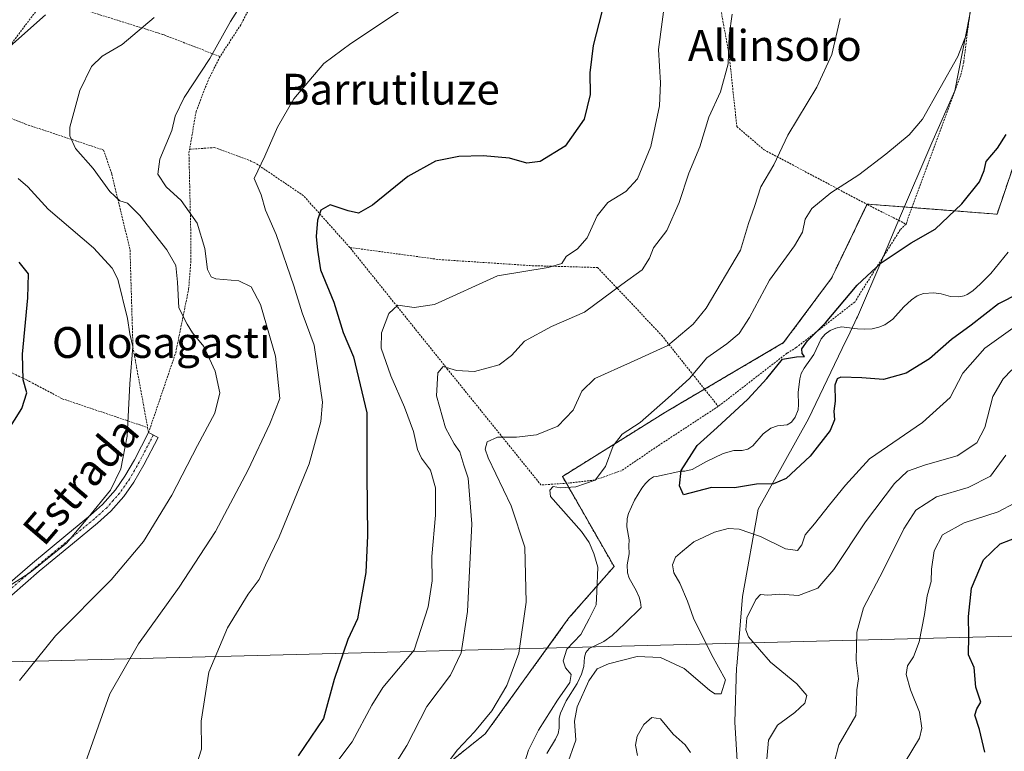
# Model space of a CAD drawing. Units: metres. Extents: x 579755 to 583177, y 4763598 to 4765952.
# Drawn here: x 581321 to 581576, y 4765137 to 4765326 of the extents above; entities that cross this region are included whole.
import ezdxf
from ezdxf.enums import TextEntityAlignment as Align

# ---------------------------------------------------------------- set-up
doc = ezdxf.new("R2010")
doc.units = ezdxf.units.M
doc.header["$MEASUREMENT"] = 0
doc.linetypes.add('TRAZO_Y_PUNTO', pattern=[1, 0.5, -0.25, 0, -0.25])
doc.linetypes.add('TRAZOS', pattern=[0.75, 0.5, -0.25])
for name, color, linetype, lineweight in [('Alambrada', 19, 'TRAZOS', 0), ('Arbolado forestal', 92, 'TRAZOS', 0), ('Arbolado forestal CxS', 92, 'Continuous', 0), ('Camino', 19, 'Continuous', 0), ('Camino Cxs', 19, 'Continuous', 0), ('Camino eje', 39, 'TRAZO_Y_PUNTO', 13), ('Corriente natural lineal', 142, 'Continuous', 13), ('Curva de nivel maestra', 36, 'Continuous', 30), ('Curva de nivel normal', 36, 'Continuous', 0), ('Entidad de ámbito territorial', 19, 'Continuous', 0), ('Entidad de ámbito territorial CxS', 92, 'Continuous', 0), ('Prado', 92, 'Continuous', 0), ('Prado CxS', 92, 'Continuous', 0), ('Tendido', 6, 'Continuous', 0), ('Texto cartográfico', 19, 'Continuous', 0)]:
    doc.layers.add(name, color=color, linetype=linetype, lineweight=lineweight)
doc.styles.add('Arial', font='txt', dxfattribs={"height": 0.2})

# ---------------------------------------------------------------- blocks, each defined once
blk = doc.blocks.new('*U150')
at = {"layer": 'Prado CxS', "color": 92, "linetype": 'Continuous', "lineweight": 0}
blk.add_polyline3d([(581615.18, 4765358.19, 266.94), (581586.81, 4765313.13, 275.63), (581574.27, 4765276.01, 272.64), (581540.58, 4765278.63, 277.66), (581532.2, 4765261.14, 276.02), (581531.38, 4765259.43, 276.04), (581518.96, 4765242.71, 275.86), (581488.34, 4765224.68, 278.74), (581461.64, 4765207.99, 280.71), (581474.99, 4765184.63, 277.89), (581463.31, 4765171.28, 281.58), (581441.61, 4765141.24, 284.33), (581408.23, 4765114.54, 288.23)], dxfattribs=at)
blk = doc.blocks.new('*U186')
at = {"layer": 'Curva de nivel normal', "color": 36, "linetype": 'Continuous', "lineweight": 0}
for points in [[(581576.56, 4765213.52, 290), (581572.55, 4765208.06, 290), (581566.78, 4765205.13, 290), (581558.56, 4765202.7, 290), (581553.25, 4765199.27, 290), (581550.08, 4765194.43, 290), (581544.76, 4765183.6, 290), (581539.64, 4765173.92, 290), (581537.96, 4765167.57, 290), (581537.76, 4765160.36, 290), (581538.39, 4765155.47, 290), (581537.93, 4765152.69, 290), (581537.84, 4765149.35, 290), (581537.71, 4765146.02, 290), (581533.25, 4765138.35, 290), (581530.68, 4765128.35, 290)], [(581417.52, 4765132.16, 290), (581421.25, 4765138.23, 290), (581426.45, 4765148.32, 290), (581432.59, 4765156.48, 290), (581435.41, 4765162.23, 290), (581437.05, 4765172.99, 290), (581438.13, 4765195.68, 290), (581437.16, 4765207.57, 290), (581436.1, 4765210.93, 290), (581435.02, 4765214.42, 290), (581433.59, 4765216.47, 290), (581431.29, 4765220.56, 290), (581428.94, 4765228.87, 290), (581429.3, 4765234.89, 290), (581430.75, 4765236.55, 290), (581434.13, 4765235.45, 290), (581438.81, 4765235.18, 290), (581445.22, 4765236.97, 290), (581448.39, 4765239.35, 290), (581451.78, 4765243.06, 290), (581458.78, 4765246.91, 290), (581467.32, 4765250.62, 290), (581477.02, 4765257.81, 290), (581482.27, 4765261.58, 290), (581484.2, 4765264.57, 290), (581485.25, 4765267.32, 290), (581488.67, 4765271.75, 290), (581491.9, 4765279.04, 290), (581494.36, 4765286.69, 290), (581497.23, 4765293.45, 290), (581499.6, 4765301.14, 290), (581502.57, 4765307.71, 290), (581504.6, 4765315.04, 290), (581504.81, 4765322.36, 290), (581505.62, 4765327.9, 290)]]:
    blk.add_polyline3d(points, dxfattribs=at)
blk = doc.blocks.new('*U193')
at = {"layer": 'Curva de nivel normal', "color": 36, "linetype": 'Continuous', "lineweight": 0}
for points in [[(581578.79, 4765201.02, 295), (581574.56, 4765198.84, 295), (581565.74, 4765195.97, 295), (581560.11, 4765192.84, 295), (581557.93, 4765188.74, 295), (581557.27, 4765183.92, 295), (581557.18, 4765180.74, 295), (581556.17, 4765177.02, 295), (581555.49, 4765172.21, 295), (581554.04, 4765165.13, 295), (581552.65, 4765161.18, 295), (581551.04, 4765158.87, 295), (581550.67, 4765156.65, 295), (581551.87, 4765152.65, 295), (581554.2, 4765146.88, 295), (581554.78, 4765142.69, 295), (581554.21, 4765140.15, 295), (581548.48, 4765130.67, 295)], [(581399.51, 4765129.04, 295), (581407.08, 4765139.18, 295), (581412.25, 4765148.64, 295), (581415.08, 4765153.25, 295), (581423.2, 4765162.96, 295), (581426.83, 4765174.14, 295), (581427.82, 4765180.92, 295), (581427.81, 4765187.2, 295), (581428.69, 4765197.96, 295), (581428.74, 4765205.01, 295), (581427.39, 4765209.65, 295), (581425.13, 4765212.7, 295), (581424.08, 4765215.01, 295), (581423.01, 4765219.61, 295), (581420.7, 4765225.98, 295), (581417.14, 4765234.07, 295), (581414.6, 4765241.28, 295), (581414.7, 4765245.28, 295), (581416.62, 4765250.24, 295), (581418.98, 4765252.4, 295), (581423.18, 4765251.83, 295), (581428.46, 4765252.59, 295), (581444.75, 4765260.02, 295), (581457.88, 4765262.18, 295), (581461.48, 4765263.25, 295), (581462.57, 4765265.02, 295), (581465.56, 4765267.02, 295), (581468.01, 4765269.91, 295), (581470.6, 4765275.55, 295), (581473.42, 4765279.02, 295), (581478.08, 4765281.93, 295), (581481.1, 4765285.16, 295), (581484.56, 4765293.58, 295), (581486.82, 4765304.08, 295), (581487, 4765310.08, 295), (581486.53, 4765318.71, 295), (581488.44, 4765333.13, 295)]]:
    blk.add_polyline3d(points, dxfattribs=at)
blk = doc.blocks.new('*U195')
at = {"layer": 'Curva de nivel normal', "color": 36, "linetype": 'Continuous', "lineweight": 0}
for points in [[(581327.65, 4765327.68, 320), (581322.31, 4765322.93, 320), (581316, 4765317.34, 320)], [(581320.55, 4765285.3, 320), (581323.04, 4765283.07, 320), (581328.32, 4765277.36, 320), (581340.1, 4765267.27, 320), (581344.95, 4765262, 320), (581346.38, 4765259.15, 320), (581348.93, 4765248.92, 320), (581349.52, 4765245.02, 320), (581350.26, 4765241.69, 320), (581349.51, 4765232.02, 320), (581348.81, 4765218.43, 320), (581347.2, 4765209.99, 320), (581344.44, 4765204.43, 320), (581338.73, 4765197.35, 320), (581333.09, 4765190.69, 320), (581323.64, 4765183.04, 320), (581312.67, 4765176.05, 320)]]:
    blk.add_polyline3d(points, dxfattribs=at)
blk = doc.blocks.new('*U201')
at = {"layer": 'Curva de nivel normal', "color": 36, "linetype": 'Continuous', "lineweight": 0}
blk.add_polyline3d([(581419.17, 4765328.48, 305), (581406.75, 4765320.29, 305), (581399.77, 4765315.12, 305), (581391.99, 4765305.97, 305), (581387.8, 4765298.6, 305), (581384.52, 4765291.03, 305), (581381.71, 4765285.27, 305), (581383.54, 4765281.02, 305), (581384.7, 4765277.02, 305), (581387.38, 4765270.72, 305), (581391.98, 4765257.43, 305), (581394.14, 4765250.47, 305), (581397.24, 4765242.03, 305), (581399.39, 4765227.25, 305), (581399, 4765222.25, 305), (581396, 4765211.3, 305), (581388.17, 4765192.35, 305), (581384.64, 4765185.02, 305), (581383.01, 4765181.29, 305), (581380.15, 4765177.43, 305), (581374.84, 4765168.75, 305), (581370.01, 4765157.19, 305), (581367.96, 4765144.48, 305), (581368.1, 4765137.26, 305), (581366.16, 4765131.3, 305)], dxfattribs=at)
blk = doc.blocks.new('*U234')
at = {"layer": 'Curva de nivel normal', "color": 36, "linetype": 'Continuous', "lineweight": 0}
blk.add_polyline3d([(581320.88, 4765155.05, 315), (581330.26, 4765166.66, 315), (581344.68, 4765181.15, 315), (581353.06, 4765191.16, 315), (581360.41, 4765203.12, 315), (581367.03, 4765215.99, 315), (581371.49, 4765224.43, 315), (581372.82, 4765229.67, 315), (581371.6, 4765235.32, 315), (581368.69, 4765241.66, 315), (581365.74, 4765245.24, 315), (581364.33, 4765247.47, 315), (581362.18, 4765251.7, 315), (581361.84, 4765258.35, 315), (581361.41, 4765262.69, 315), (581359.06, 4765266.77, 315), (581352.06, 4765275.69, 315), (581348.85, 4765278.86, 315), (581346.89, 4765279.49, 315), (581344.3, 4765281.9, 315), (581339.95, 4765287.88, 315), (581335.42, 4765293.03, 315), (581333.97, 4765296.33, 315), (581333.98, 4765298.62, 315), (581336.5, 4765308.08, 315), (581339.58, 4765314.35, 315), (581342.36, 4765317.02, 315), (581347.52, 4765320.02, 315), (581355.77, 4765327.02, 315)], dxfattribs=at)
blk = doc.blocks.new('*U261')
at = {"layer": 'Curva de nivel maestra', "color": 36, "linetype": 'Continuous', "lineweight": 30}
blk.add_polyline3d([(581315.26, 4765215.87, 325), (581321.48, 4765225.61, 325), (581322.81, 4765229.66, 325), (581321.85, 4765233.08, 325), (581321.69, 4765239.69, 325), (581323.03, 4765254.35, 325), (581323.24, 4765260.57, 325), (581320.84, 4765263.55, 325)], dxfattribs=at)
blk = doc.blocks.new('*U269')
at = {"layer": 'Curva de nivel maestra', "color": 36, "linetype": 'Continuous', "lineweight": 30}
for points in [[(581474.11, 4765337.33, 300), (581469.62, 4765319.73, 300), (581468.72, 4765312.69, 300), (581468.84, 4765307.02, 300), (581467.24, 4765300.69, 300), (581462.3, 4765293.69, 300), (581455.85, 4765289.67, 300), (581452.35, 4765289.26, 300), (581447.92, 4765290.56, 300), (581441.05, 4765291.14, 300), (581434.75, 4765291.01, 300), (581428.7, 4765289.76, 300), (581421.56, 4765285.81, 300), (581412.37, 4765278.34, 300), (581408.75, 4765276.31, 300), (581406.08, 4765276.92, 300), (581401.42, 4765278.46, 300), (581398.99, 4765277.07, 300), (581398.11, 4765274.49, 300), (581397.78, 4765270.24, 300), (581398.12, 4765266.72, 300), (581398.92, 4765261.61, 300), (581402.34, 4765253.18, 300), (581404.81, 4765245.37, 300), (581407.48, 4765238.99, 300), (581410.89, 4765224.49, 300), (581410.93, 4765208.44, 300), (581411.1, 4765192.66, 300), (581410.65, 4765183.07, 300), (581409.33, 4765175.88, 300), (581408.51, 4765171.07, 300), (581405.98, 4765165.69, 300), (581402.42, 4765155.35, 300), (581399.72, 4765145.18, 300), (581393.11, 4765135.56, 300)], [(581571.11, 4765136.49, 300), (581569.7, 4765142.36, 300), (581568.47, 4765146.05, 300), (581569, 4765147.76, 300), (581570.07, 4765149.48, 300), (581568.77, 4765153.38, 300), (581568.34, 4765158.45, 300), (581566.85, 4765161.71, 300), (581566.98, 4765166.69, 300), (581566.86, 4765171.69, 300), (581567.61, 4765179.04, 300), (581570.8, 4765186.38, 300), (581575.08, 4765190.49, 300), (581580.44, 4765192.63, 300)]]:
    blk.add_polyline3d(points, dxfattribs=at)

msp = doc.modelspace()

# ---------------------------------------------------------------- linework, layer by layer
at = {"layer": 'Alambrada', "color": 19, "linetype": 'TRAZOS', "lineweight": 0}
for points in [[(581550.67, 4765273.45, 286.24), (581564.87, 4765312.08, 283.7), (581565.62, 4765315.45, 282.87), (581570.85, 4765357.01, 283.76), (581570.85, 4765360.38, 289.17), (581573.46, 4765404.57, 294.88), (581523.14, 4765397.61, 297.47)], [(581393.17, 4765361.3, 314.95), (581386.55, 4765341.3, 326.24), (581378.26, 4765325.14, 320.35), (581372.87, 4765316.89, 324.63)], [(581500.3, 4765342.32, 309.49), (581504.87, 4765316.97, 296.58), (581506.82, 4765298.73, 292.81), (581513.87, 4765292.73, 291.55), (581540.67, 4765278.49, 289.11), (581550.67, 4765273.45, 286.24)], [(581372.87, 4765316.89, 324.63), (581357.98, 4765322.66, 320.18), (581327.78, 4765332.09, 326.4), (581307.52, 4765305.36, 330.78)], [(581372.87, 4765316.89, 324.63), (581369.78, 4765310.73, 323.12), (581366.67, 4765302.65, 322.97), (581364.99, 4765292.84, 324.87)], [(581307.52, 4765305.36, 330.78), (581322.43, 4765299.38, 321.57), (581342.71, 4765292.65, 313.46), (581344.82, 4765286.42, 313.96), (581349.55, 4765266.74, 317.68), (581350.3, 4765241.46, 321.01), (581354.11, 4765220.68, 325.78)], [(581354.11, 4765220.68, 325.78), (581354.35, 4765219.38, 323.45), (581361.38, 4765240.09, 331.51), (581364.74, 4765256.57, 329.31), (581365.27, 4765263.38, 325.92), (581365.27, 4765272.33, 325.77), (581364.82, 4765291.85, 324.19), (581364.99, 4765292.84, 324.87)], [(581406.51, 4765267.38, 310.45), (581394.51, 4765280.81, 306.83), (581381.75, 4765289.46, 322.46), (581371.46, 4765293.3, 319.17), (581364.99, 4765292.84, 324.87)], [(581550.67, 4765273.45, 286.24), (581549.17, 4765271.95, 286.38), (581537.38, 4765253.23, 300.83), (581522.22, 4765241.43, 292.71), (581519.79, 4765239.93, 290.01), (581502.01, 4765226.16, 297.04)], [(581406.51, 4765267.38, 310.45), (581429.67, 4765264.25, 297.25), (581453.78, 4765262.66, 296.43), (581470.75, 4765262.18, 293.46), (581487.35, 4765244.58, 290.74), (581502.01, 4765226.16, 297.04)], [(581502.01, 4765226.16, 297.04), (581486.85, 4765216.23, 297.46), (581476.93, 4765209.49, 297.59), (581470, 4765207.06, 280.24), (581463.63, 4765206.31, 280.77), (581456.06, 4765205.78, 280.68), (581431.87, 4765235.77, 299.4), (581406.51, 4765267.38, 310.45)], [(581289.07, 4765256.22, 334.38), (581304.79, 4765243.87, 328.71), (581313.78, 4765237.32, 326.97), (581323.52, 4765232.64, 324.58), (581331.95, 4765228.15, 323.33), (581354.11, 4765220.68, 325.78)]]:
    msp.add_polyline3d(points, dxfattribs=at)
at = {"layer": 'Arbolado forestal', "color": 92, "linetype": 'TRAZOS', "lineweight": 0}
msp.add_polyline3d([(581408.23, 4765114.54, 288.23), (581441.61, 4765141.24, 284.33), (581463.31, 4765171.28, 281.58), (581474.99, 4765184.63, 277.89), (581462.64, 4765206.24, 280.09), (581461.64, 4765207.99, 280.71), (581488.34, 4765224.68, 278.74), (581498.45, 4765230.63, 278.18), (581518.96, 4765242.71, 275.86), (581531.38, 4765259.43, 276.04), (581532.2, 4765261.14, 276.02), (581540.55, 4765278.56, 277.63), (581540.58, 4765278.63, 277.66), (581552.24, 4765277.73, 276.58), (581574.27, 4765276.01, 272.64), (581586.81, 4765313.13, 275.63), (581615.18, 4765358.19, 266.94)], dxfattribs=at)
at = {"layer": 'Arbolado forestal CxS', "color": 92, "linetype": 'Continuous', "lineweight": 0}
msp.add_polyline3d([(581408.23, 4765114.54, 288.23), (581441.61, 4765141.24, 284.33), (581463.31, 4765171.28, 281.58), (581474.99, 4765184.63, 277.89), (581461.64, 4765207.99, 280.71), (581488.34, 4765224.68, 278.74), (581518.96, 4765242.71, 275.86), (581531.38, 4765259.43, 276.04), (581532.2, 4765261.14, 276.02), (581540.58, 4765278.63, 277.66), (581574.27, 4765276.01, 272.64), (581586.81, 4765313.13, 275.63), (581615.18, 4765358.19, 266.94)], dxfattribs=at)
at = {"layer": 'Camino', "color": 19, "linetype": 'Continuous', "lineweight": 0}
for points in [[(581179.92, 4765152.05, 326.33), (581195.75, 4765148.98, 325.13), (581205.15, 4765147.14, 324.23), (581231.55, 4765146.66, 322.37), (581237.31, 4765145.14, 321.69), (581242.63, 4765142.82, 320.61), (581245.24, 4765142.52, 320.54), (581255.95, 4765142.77, 320.03), (581260.93, 4765142.95, 319.56), (581265.91, 4765143.7, 319.26), (581268.37, 4765144.58, 319.42), (581277.11, 4765149.43, 319.38), (581286.72, 4765155.81, 320.38), (581309.24, 4765173.31, 320.1), (581317.19, 4765179.38, 319.91), (581324.23, 4765185.54, 320.91), (581332.87, 4765192.66, 320.91), (581339.31, 4765197.94, 320.05), (581342.42, 4765200.75, 319.61), (581345.75, 4765204.5, 318.98), (581348.23, 4765208.03, 319.08), (581350.71, 4765212.34, 318.82), (581354.35, 4765219.38, 318.3)], [(581354.35, 4765219.38, 318.3), (581356.8, 4765218.11, 317.57), (581353.13, 4765211.02, 318.03), (581350.56, 4765206.54, 317.95), (581347.91, 4765202.78, 317.98), (581344.61, 4765199.03, 318.6), (581341.11, 4765195.85, 319.13), (581334.62, 4765190.53, 319.89), (581326.01, 4765183.43, 319.77), (581318.93, 4765177.24, 319.01)]]:
    msp.add_polyline3d(points, dxfattribs=at)
at = {"layer": 'Camino Cxs', "color": 19, "linetype": 'Continuous', "lineweight": 0}
msp.add_polyline3d([(581317.19, 4765179.38, 319.91), (581324.23, 4765185.54, 320.91), (581332.87, 4765192.66, 320.91), (581339.31, 4765197.94, 320.05), (581342.42, 4765200.75, 319.61), (581345.75, 4765204.5, 318.98), (581348.23, 4765208.03, 319.08), (581350.71, 4765212.34, 318.82), (581354.35, 4765219.38, 318.3), (581356.8, 4765218.11, 317.57), (581353.13, 4765211.02, 318.03), (581350.56, 4765206.54, 317.95), (581347.91, 4765202.78, 317.98), (581344.61, 4765199.03, 318.6), (581341.11, 4765195.85, 319.13), (581334.62, 4765190.53, 319.89), (581326.01, 4765183.43, 319.77), (581318.93, 4765177.24, 319.01)], dxfattribs=at)
at = {"layer": 'Camino eje', "color": 39, "linetype": 'TRAZO_Y_PUNTO', "lineweight": 13}
msp.add_polyline3d([(581355.58, 4765218.75, 317.89), (581351.92, 4765211.68, 318.36), (581350.68, 4765209.53, 318.37), (581349.4, 4765207.29, 318.48), (581348.16, 4765205.52, 318.48), (581346.83, 4765203.64, 318.29), (581345.18, 4765201.77, 318.8), (581343.52, 4765199.89, 319.04), (581341.77, 4765198.3, 319.04), (581340.21, 4765196.9, 319.52), (581333.75, 4765191.6, 320.34), (581325.12, 4765184.49, 320.37), (581318.06, 4765178.31, 319.34)], dxfattribs=at)
at = {"layer": 'Corriente natural lineal', "color": 142, "linetype": 'Continuous', "lineweight": 13}
msp.add_polyline3d([(581457.6, 4765136.13, 279.44), (581459.83, 4765139.89, 279.33), (581460.51, 4765141.31, 279.33), (581460.75, 4765142.73, 279.36), (581460.8, 4765145.3, 279.55), (581461.15, 4765146.61, 279.63), (581462.56, 4765149.79, 280.08), (581465.41, 4765154.26, 280.1), (581466.52, 4765156.67, 279.16), (581467.19, 4765158.73, 278.73), (581467.3, 4765161.16, 278.83), (581467.66, 4765162.37, 278.8), (581468.58, 4765163.34, 278.53), (581472.34, 4765165.18, 277.72), (581474.5, 4765166.77, 277.51), (581477.82, 4765169.83, 276.84), (581482, 4765174, 276.06), (581481.89, 4765175.35, 276.2), (581481.52, 4765176.67, 276.27), (581480.71, 4765178.43, 276.45), (581478.9, 4765181.61, 276.91), (581478.45, 4765182.96, 277.11), (581478.37, 4765185.07, 277.13), (581478.93, 4765187.94, 277.08), (581478.81, 4765189.99, 276.72), (581478.92, 4765191.53, 276.37), (581478.35, 4765194.94, 276.08), (581478.41, 4765197.07, 276.22), (581478.75, 4765198.37, 276.24), (581480.26, 4765201.84, 276.37), (581482.17, 4765204.97, 276.2), (581483.12, 4765206.2, 276.23), (581484.22, 4765207.24, 276.17), (581485.24, 4765207.86, 276.04), (581486, 4765208, 275.92), (581492.34, 4765209.37, 274.92), (581493.34, 4765209.35, 274.81), (581495.22, 4765209.81, 274.64), (581498.78, 4765211.82, 274.38), (581503.28, 4765213.94, 274.05), (581506.03, 4765214.75, 273.95), (581508.17, 4765214.76, 273.69), (581509.67, 4765215.09, 273.51), (581510.93, 4765215.91, 273.41), (581513.67, 4765219.04, 273.58), (581515.62, 4765220.55, 273.56), (581517.36, 4765221.15, 273.48), (581519.87, 4765221.39, 273.4), (581520.99, 4765222.05, 273.37), (581521.96, 4765223.41, 273.41), (581522.69, 4765225.24, 273.36), (581522.82, 4765226.65, 273.29), (581522.69, 4765229.74, 273.23), (581523.11, 4765233.3, 273.36), (581523.46, 4765234.68, 273.66), (581524.24, 4765236.06, 273.97), (581526.75, 4765239.63, 274.31), (581528.68, 4765243.66, 273.87), (581529.71, 4765244.9, 273.87), (581531.05, 4765245.82, 273.64), (581532.51, 4765246.45, 273.28), (581533.97, 4765246.78, 272.82), (581538.1, 4765246.25, 271.71), (581539.99, 4765246.18, 271.55), (581541.87, 4765246.29, 271.41), (581543.66, 4765246.67, 271.34), (581545.18, 4765247.36, 271.25), (581547.27, 4765248.75, 271.24), (581550.14, 4765251.98, 271.34), (581552.11, 4765253.81, 271.12), (581553.55, 4765254.8, 271.16), (581555.18, 4765255.43, 271.15), (581557.92, 4765255.63, 271.08), (581559.75, 4765255.36, 271.01), (581562.22, 4765254.69, 270.87), (581564.35, 4765254.57, 271), (581565.73, 4765254.86, 271.13), (581566.5, 4765255.19, 271.22), (581567.96, 4765256.13, 271.42), (581570.02, 4765257.94, 271.14), (581572.64, 4765260.61, 271.11), (581577.19, 4765266.16, 270.17)], dxfattribs=at)
at = {"layer": 'Curva de nivel maestra', "color": 36, "linetype": 'Continuous', "lineweight": 30}
msp.add_polyline3d([(581579.93, 4765255.45, 275), (581574.62, 4765252.79, 275), (581567.53, 4765247.27, 275), (581562.42, 4765243.49, 275), (581556.75, 4765238.5, 275), (581550.75, 4765234.79, 275), (581544.86, 4765233.1, 275), (581539.21, 4765233.58, 275), (581533.74, 4765233.71, 275), (581532.81, 4765233.34, 275), (581532.23, 4765231.71, 275), (581532.32, 4765227.56, 275), (581532, 4765224.94, 275), (581532.14, 4765222.72, 275), (581530.98, 4765219.94, 275), (581525.86, 4765213.26, 275), (581519.65, 4765207.47, 275), (581516.32, 4765206.08, 275), (581511.94, 4765206.02, 275), (581506.25, 4765205.02, 275), (581500.27, 4765205.14, 275), (581492.99, 4765203.26, 275), (581492, 4765205.55, 275), (581492.39, 4765209.54, 275), (581496.54, 4765216.03, 275), (581501.75, 4765220.65, 275), (581509.71, 4765228, 275), (581514.59, 4765233.44, 275), (581518.68, 4765238.42, 275), (581522.32, 4765238.99, 275), (581524.33, 4765239.11, 275), (581523.76, 4765239.87, 275), (581523.7, 4765241.13, 275), (581525.12, 4765243.15, 275), (581529.78, 4765247.86, 275), (581538.04, 4765257.57, 275), (581544.23, 4765263.42, 275), (581552.03, 4765268.62, 275), (581558.26, 4765272.09, 275), (581565.17, 4765278.69, 275), (581569.73, 4765284.42, 275), (581570.97, 4765287.36, 275), (581571.49, 4765289.66, 275), (581574.39, 4765293.12, 275), (581576.63, 4765296.71, 275)], dxfattribs=at)
at = {"layer": 'Curva de nivel normal', "color": 36, "linetype": 'Continuous', "lineweight": 0}
for points in [[(581378.82, 4765331.02, 310), (581375.56, 4765325.95, 310), (581370.21, 4765316.41, 310), (581363.55, 4765306.32, 310), (581361.24, 4765301.48, 310), (581360.42, 4765297.72, 310), (581357.24, 4765290.29, 310), (581356.74, 4765286.43, 310), (581358.87, 4765283.14, 310), (581362.83, 4765279.54, 310), (581366.95, 4765273.66, 310), (581368.96, 4765267.14, 310), (581369.64, 4765261.67, 310), (581370.6, 4765259.74, 310), (581371.79, 4765259.27, 310), (581377.75, 4765258.69, 310), (581380.94, 4765257.21, 310), (581383.34, 4765252.61, 310), (581387.26, 4765239.17, 310), (581388.33, 4765228.22, 310), (581385.82, 4765221.61, 310), (581380.16, 4765209.71, 310), (581371.7, 4765193.73, 310), (581362.24, 4765179.28, 310), (581351.7, 4765164.58, 310), (581344.33, 4765151.6, 310), (581337.96, 4765133.56, 310)], [(581428.99, 4765129.89, 285), (581434.42, 4765137.12, 285), (581438.86, 4765141.76, 285), (581443.3, 4765147.18, 285), (581447.23, 4765153.76, 285), (581450.34, 4765162.12, 285), (581452.26, 4765175.35, 285), (581451.88, 4765189.69, 285), (581448.34, 4765200.38, 285), (581442.36, 4765212.79, 285), (581441.62, 4765215.08, 285), (581442.11, 4765216.96, 285), (581444.78, 4765218.19, 285), (581449.69, 4765218.2, 285), (581454.92, 4765218.8, 285), (581460.42, 4765221.06, 285), (581464.42, 4765225.15, 285), (581466.69, 4765230.08, 285), (581469.99, 4765233.44, 285), (581479.27, 4765237.58, 285), (581488.9, 4765241.94, 285), (581495.47, 4765247.51, 285), (581498.9, 4765251.66, 285), (581507.79, 4765266.64, 285), (581509.85, 4765273.64, 285), (581511.37, 4765278.02, 285), (581513.04, 4765283.12, 285), (581516.37, 4765288.85, 285), (581520.08, 4765296.48, 285), (581527.54, 4765308.94, 285), (581531.45, 4765317.46, 285), (581533.64, 4765326.79, 285)], [(581451.68, 4765133.46, 280), (581452.86, 4765137.03, 280), (581455.4, 4765142.2, 280), (581460.3, 4765150.01, 280), (581463.52, 4765154.58, 280), (581463.86, 4765156.59, 280), (581462.44, 4765158.38, 280), (581461.78, 4765160.19, 280), (581462.73, 4765163.17, 280), (581466.35, 4765167.02, 280), (581468.54, 4765171.02, 280), (581470.39, 4765174.69, 280), (581470.51, 4765178.09, 280), (581470.76, 4765184.45, 280), (581469.74, 4765188.01, 280), (581468.57, 4765190.84, 280), (581466.52, 4765193.69, 280), (581458.51, 4765202.78, 280), (581458.36, 4765204.44, 280), (581459.23, 4765205.35, 280), (581461.1, 4765205.04, 280), (581465.09, 4765205.31, 280), (581470.09, 4765207, 280), (581472.75, 4765210.55, 280), (581474.74, 4765215.93, 280), (581477.12, 4765218.96, 280), (581481.79, 4765222.02, 280), (581489.03, 4765228.35, 280), (581494.58, 4765233.38, 280), (581499.09, 4765238.72, 280), (581504.21, 4765242.4, 280), (581507.4, 4765245.08, 280), (581510.1, 4765249.25, 280), (581515.26, 4765258.88, 280), (581521.77, 4765267.84, 280), (581523.86, 4765271.39, 280), (581524.56, 4765274.69, 280), (581526.27, 4765277.45, 280), (581531.22, 4765281.58, 280), (581538.42, 4765286.26, 280), (581545.42, 4765291.58, 280), (581551.5, 4765296.59, 280), (581554.94, 4765300.62, 280), (581564.12, 4765316.9, 280), (581566.36, 4765322.71, 280), (581567.16, 4765327.07, 280)], [(581579, 4765246.92, 280), (581571.08, 4765241.24, 280), (581565.42, 4765234.8, 280), (581562.14, 4765228.47, 280), (581554.98, 4765222, 280), (581541.21, 4765212.53, 280), (581535.02, 4765205.7, 280), (581530.82, 4765200.62, 280), (581526.98, 4765195.7, 280), (581524.5, 4765192.87, 280), (581523.66, 4765190.29, 280), (581522.51, 4765188.78, 280), (581519.41, 4765189.26, 280), (581512.92, 4765192.45, 280), (581507.4, 4765194.33, 280), (581504.57, 4765194.51, 280), (581501.06, 4765193.57, 280), (581495.7, 4765191.05, 280), (581492.78, 4765188.58, 280), (581490.96, 4765187.05, 280), (581490.17, 4765185.06, 280), (581490.53, 4765183.02, 280), (581492.05, 4765180.35, 280), (581494.06, 4765175.68, 280), (581495.62, 4765171.27, 280), (581500.22, 4765161.77, 280), (581503.9, 4765155.26, 280), (581502.8, 4765151.6, 280), (581501.13, 4765151.57, 280), (581499.76, 4765152.58, 280), (581493.18, 4765158.18, 280), (581487.08, 4765161.02, 280), (581480.97, 4765161.33, 280), (581473.56, 4765159.39, 280), (581470.66, 4765158.08, 280), (581468.43, 4765154.96, 280), (581465.43, 4765148.26, 280), (581464.77, 4765144.56, 280), (581465.12, 4765139.58, 280), (581462.8, 4765132.98, 280)], [(581578.08, 4765235.61, 285), (581575.83, 4765233.33, 285), (581573.14, 4765228.69, 285), (581571.13, 4765220.65, 285), (581569.07, 4765216.75, 285), (581563.89, 4765213.36, 285), (581555.72, 4765211.04, 285), (581551.08, 4765209.34, 285), (581547.7, 4765206.16, 285), (581540.2, 4765196.24, 285), (581531.97, 4765183.83, 285), (581527.85, 4765179.04, 285), (581522.83, 4765177.1, 285), (581517.96, 4765177.46, 285), (581514.85, 4765177.21, 285), (581512.99, 4765177.36, 285), (581511.78, 4765176.11, 285), (581509.43, 4765171.35, 285), (581509.13, 4765168.17, 285), (581509.85, 4765166.43, 285), (581515.58, 4765159.85, 285), (581522.36, 4765154.2, 285), (581524.93, 4765151.18, 285), (581524.46, 4765149.23, 285), (581521.83, 4765146.81, 285), (581517.35, 4765143.45, 285), (581514.99, 4765139.61, 285), (581514.58, 4765134.67, 285)], [(581494.81, 4765136.4, 285), (581493.46, 4765138.4, 285), (581490.36, 4765141.13, 285), (581487.02, 4765145.09, 285), (581484.75, 4765145.46, 285), (581482.75, 4765143.62, 285), (581481, 4765140.6, 285), (581480.52, 4765138.33, 285), (581481.07, 4765135.62, 285)]]:
    msp.add_polyline3d(points, dxfattribs=at)
at = {"layer": 'Entidad de ámbito territorial', "color": 19, "linetype": 'Continuous', "lineweight": 0}
msp.add_polyline3d([(581507.17, 4765129.96, 283.52), (581506.28, 4765144.3, 281.74), (581506.77, 4765158.46, 282.1), (581506.79, 4765158.79, 282.21), (581508.28, 4765176.83, 284.37), (581512.39, 4765199.48, 277.11), (581525.38, 4765222.97, 273.63), (581535.08, 4765243.13, 272.13), (581535.57, 4765244.15, 271.96), (581537.42, 4765247.98, 271.86), (581537.87, 4765248.92, 271.98), (581538.09, 4765249.38, 272.08), (581544.37, 4765264.08, 274.86), (581549.02, 4765274.97, 276.39), (581557.36, 4765294.51, 278.65), (581563.33, 4765308.03, 279.15), (581568.19, 4765332.71, 280.19)], dxfattribs=at)
msp.add_polyline3d([(581507.17, 4765129.96, 283.52), (581506.28, 4765144.3, 281.74), (581506.77, 4765158.46, 282.1), (581506.79, 4765158.79, 282.21), (581508.28, 4765176.83, 284.37), (581512.39, 4765199.48, 277.11), (581525.38, 4765222.97, 273.63), (581535.08, 4765243.13, 272.13), (581535.57, 4765244.15, 271.96), (581537.42, 4765247.98, 271.86), (581537.87, 4765248.92, 271.98), (581538.09, 4765249.38, 272.08), (581544.37, 4765264.08, 274.86), (581549.02, 4765274.97, 276.39), (581557.36, 4765294.51, 278.65), (581563.33, 4765308.03, 279.15), (581568.19, 4765332.71, 280.19)], dxfattribs=at)
at = {"layer": 'Entidad de ámbito territorial CxS', "color": 92, "linetype": 'Continuous', "lineweight": 0}
for points in [[(581507.17, 4765129.96, 283.52), (581506.28, 4765144.3, 281.74), (581506.77, 4765158.46, 282.1), (581506.79, 4765158.79, 282.21), (581508.28, 4765176.83, 284.37), (581512.39, 4765199.48, 277.11), (581525.38, 4765222.97, 273.63), (581535.08, 4765243.13, 272.13), (581535.57, 4765244.15, 271.96), (581537.42, 4765247.98, 271.86), (581537.87, 4765248.92, 271.98), (581538.09, 4765249.38, 272.08), (581544.37, 4765264.08, 274.86), (581549.02, 4765274.97, 276.39), (581557.36, 4765294.51, 278.65), (581563.33, 4765308.03, 279.15), (581568.19, 4765332.71, 280.19)], [(581568.19, 4765332.71, 280.19), (581563.33, 4765308.03, 279.15), (581557.36, 4765294.51, 278.65), (581549.02, 4765274.97, 276.39), (581544.37, 4765264.08, 274.86), (581538.09, 4765249.38, 272.08), (581537.87, 4765248.92, 271.98), (581537.42, 4765247.98, 271.86), (581535.57, 4765244.15, 271.96), (581535.08, 4765243.13, 272.13), (581525.38, 4765222.97, 273.63), (581512.39, 4765199.48, 277.11), (581508.28, 4765176.83, 284.37), (581506.79, 4765158.79, 282.21), (581506.77, 4765158.46, 282.1), (581506.28, 4765144.3, 281.74), (581507.17, 4765129.96, 283.52)], [(581507.17, 4765129.96, 283.52), (581506.28, 4765144.3, 281.74), (581506.77, 4765158.46, 282.1), (581506.79, 4765158.79, 282.21), (581508.28, 4765176.83, 284.37), (581512.39, 4765199.48, 277.11), (581525.38, 4765222.97, 273.63), (581535.08, 4765243.13, 272.13), (581535.57, 4765244.14, 271.96), (581537.42, 4765247.98, 271.86), (581537.87, 4765248.92, 271.98), (581538.09, 4765249.38, 272.08), (581544.37, 4765264.08, 274.86), (581549.02, 4765274.97, 276.39), (581557.36, 4765294.51, 278.65), (581563.33, 4765308.03, 279.15), (581568.19, 4765332.71, 280.19)], [(581568.19, 4765332.71, 280.19), (581563.33, 4765308.03, 279.15), (581557.36, 4765294.51, 278.65), (581549.02, 4765274.97, 276.39), (581544.37, 4765264.08, 274.86), (581538.09, 4765249.38, 272.08), (581537.87, 4765248.92, 271.98), (581537.42, 4765247.98, 271.86), (581535.57, 4765244.14, 271.96), (581535.08, 4765243.13, 272.13), (581525.38, 4765222.97, 273.63), (581512.39, 4765199.48, 277.11), (581508.28, 4765176.83, 284.37), (581506.79, 4765158.79, 282.21), (581506.77, 4765158.46, 282.1), (581506.28, 4765144.3, 281.74), (581507.17, 4765129.96, 283.52)]]:
    msp.add_polyline3d(points, dxfattribs=at)
at = {"layer": 'Prado', "color": 92, "linetype": 'Continuous', "lineweight": 0}
msp.add_polyline3d([(581408.23, 4765114.54, 288.23), (581441.61, 4765141.24, 284.33), (581463.31, 4765171.28, 281.58), (581474.99, 4765184.63, 277.89), (581462.64, 4765206.24, 280.09), (581461.64, 4765207.99, 280.71), (581488.34, 4765224.68, 278.74), (581498.45, 4765230.63, 278.18), (581518.96, 4765242.71, 275.86), (581531.38, 4765259.43, 276.04), (581532.2, 4765261.14, 276.02), (581540.55, 4765278.56, 277.63), (581540.58, 4765278.63, 277.66), (581552.24, 4765277.73, 276.58), (581574.27, 4765276.01, 272.64), (581586.81, 4765313.13, 275.63), (581615.18, 4765358.19, 266.94)], dxfattribs=at)
at = {"layer": 'Tendido', "color": 6, "linetype": 'Continuous', "lineweight": 0}
msp.add_polyline3d([(580762.6, 4764668.57, 375.09), (580737.04, 4764838.08, 378.66), (580691.19, 4765142.26, 434.09), (580950.11, 4765149.63, 361.1), (581194.83, 4765157.24, 330.28), (581284.58, 4765159.01, 321.61), (581621.89, 4765167.69, 321.35), (581766.02, 4765172.17, 367.72), (581857.13, 4765174.4, 372.22), (582009.46, 4765178.64, 376.19), (582087.49, 4765202.08, 362.02), (582141.24, 4765218.26, 347.37), (582308.37, 4765268.55, 319.98), (582364.17, 4765285.12, 307.08), (582538.34, 4765337.51, 252.84), (582827.6, 4765435.65, 234.98), (582882.87, 4765492.97, 225.6)], dxfattribs=at)

# ---------------------------------------------------------------- block references
at = {"layer": 'Curva de nivel maestra', "color": 36, "linetype": 'Continuous', "lineweight": 30}
for name in ['*U269', '*U261']:
    msp.add_blockref(name, (0, 0), dxfattribs=at)
at = {"layer": 'Curva de nivel normal', "color": 36, "linetype": 'Continuous', "lineweight": 0}
for name in ['*U193', '*U186', '*U201', '*U195', '*U234']:
    msp.add_blockref(name, (0, 0), dxfattribs=at)
at = {"layer": 'Prado CxS', "color": 92, "linetype": 'Continuous', "lineweight": 0}
msp.add_blockref('*U150', (0, 0), dxfattribs=at)

# ---------------------------------------------------------------- texts
at = {"layer": 'Texto cartográfico', "color": 19, "linetype": 'Continuous', "lineweight": 0, "style": 'Arial'}
for s, p in [('Allinsoro', (581516.68, 4765319.78)), ('Barrutiluze', (581417.13, 4765308.43)), ('Ollosagasti', (581357.65, 4765242.74))]:
    msp.add_text(s, height=8, dxfattribs=at).set_placement(p, align=Align.MIDDLE_CENTER)
msp.add_text('Estrada', height=8, rotation=49.4894, dxfattribs=at).set_placement((581336.78, 4765206.89), align=Align.MIDDLE_CENTER)

doc.saveas('drawing.dxf')
